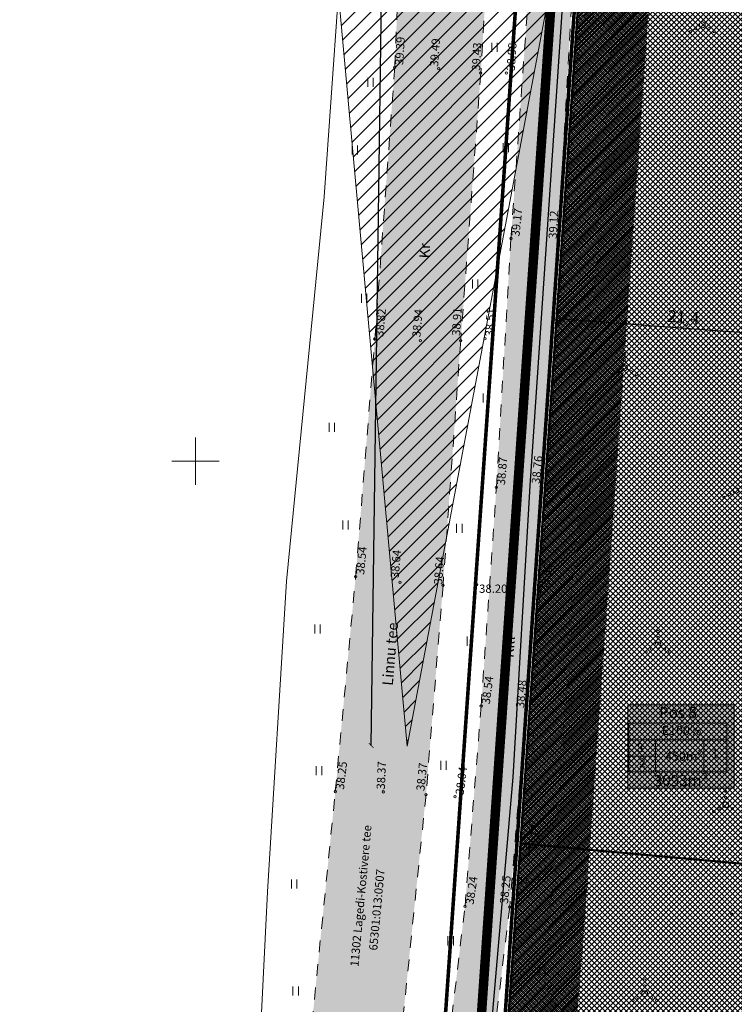
# Model space of a CAD drawing. Units: millimetres. Extents: x 553669 to 555974, y 6585711 to 6586622.
# Drawn here: x 553785 to 553846, y 6586204 to 6586287 of the extents above; entities that cross this region are included whole.
import ezdxf
from ezdxf.enums import TextEntityAlignment as Align

# ---------------------------------------------------------------- set-up
doc = ezdxf.new("R2010")
doc.units = ezdxf.units.MM
for name, pattern in [('DASHDOT', [1, 0.5, -0.25, 0, -0.25]), ('KATASTRIPIIR', [0, 0, 0]), ('KOLVIK', [1.25, 0.25, -1]), ('KRUUSKILL', [2, 1, -1])]:
    doc.linetypes.add(name, pattern=pattern)
for name, color, linetype, lineweight in [('geoalus', 250, 'DASHDOT', 0), ('HALJASTUS', 250, 'Continuous', 0), ('infokast', 7, 'Continuous', 9), ('katinfo', 7, 'Continuous', 9), ('KORGUS', 7, 'Continuous', 0), ('nähtavuskolmnurk', 200, 'Continuous', 0), ('planeeritav ala', 214, 'Continuous', 9), ('planeeritav_krundipiir', 1, 'Continuous', 50), ('PUU', 92, 'Continuous', 0), ('sidumine', 7, 'Continuous', 0), ('TEE', 7, 'Continuous', 0)]:
    doc.layers.add(name, color=color, linetype=linetype, lineweight=lineweight)
for name, color, linetype, lineweight, true_color in [('haljasala', 7, 'Continuous', 0, 0x7ade59), ('konnitee', 7, 'Continuous', 30, 0xffff2e), ('läbipaistvus', 7, 'Continuous', 0, 0xffffff), ('ololkrundipiir_paralleel', 7, 'Continuous', 35, 0x382a00), ('sihtotstarve_ELAMUMAA', 7, 'Continuous', 0, 0xfcea4a)]:
    doc.layers.add(name, color=color, linetype=linetype, lineweight=lineweight, true_color=true_color)
doc.layers.add('KTRASS', color=32, linetype='Continuous')
doc.layers.add('ololsõidutee', color=7, linetype='Continuous', true_color=0x999999)
doc.styles.add('ari1', font='arial.ttf', dxfattribs={"height": 2})
doc.styles.add('ITALIC', font='italic.shx')
doc.styles.add('RomanS', font='romans.shx')
doc.styles.get("Standard").update_dxf_attribs({"font": 'arial.ttf'})
doc.linetypes.add('-KS-', pattern='A,5,[139,mkm.shx,S=0.8,R=0,X=0,Y=0],5,-1.5,["K",RomanS,S=1.4,R=0,X=-0.7,Y=-0.7],-1.5,10,-3', length=26)
doc.linetypes.add('PUURIVI', pattern='A,0,[133,mkm.shx,S=0.8,R=0,X=0,Y=0],-5.6', length=5.6)
doc.dimstyles.new('Mäeotsa', dxfattribs={"dimtxt": 1, "dimasz": 0.4, "dimexe": 0, "dimexo": 0.625, "dimgap": 0.2, "dimtad": 1, "dimdec": 1, "dimtxsty": 'Standard', "dimblk": 'ARCHTICK', "dimcen": 1, "dimadec": 0, "dimazin": 0, "dimtfac": 1, "dimtdec": 1, "dimtofl": 0, "dimtmove": 0, "dimatfit": 3, "dimldrblk": 'ARCHTICK', "dimfxl": 0, "dimarcsym": 0})
pattern_1 = [(45, (0, 0), (-0.224506403027, 0.224506403027), []), (135, (0, 0), (-0.224506403027, -0.224506403027), [])]

# ---------------------------------------------------------------- blocks, each defined once
blk = doc.blocks.new('geodeesia')
at = {"color": 0, "linetype": 'Continuous'}
for p, q in [((553825.048, 6586285.344), (553825.048, 6586284.583)), ((553825.503, 6586285.344), (553825.503, 6586284.583)), ((553814.566, 6586282.389), (553814.566, 6586281.627)), ((553815.021, 6586282.389), (553815.021, 6586281.627)), ((553813.249, 6586276.669), (553813.249, 6586275.908)), ((553813.704, 6586276.669), (553813.704, 6586275.908)), ((553826.021, 6586276.866), (553826.021, 6586276.105)), ((553826.476, 6586276.866), (553826.476, 6586276.105)), ((553823.433, 6586265.342), (553823.433, 6586264.581)), ((553823.888, 6586265.342), (553823.888, 6586264.581)), ((553814.04, 6586264.147), (553814.04, 6586263.386)), ((553814.495, 6586264.147), (553814.495, 6586263.386)), ((553824.34, 6586255.719), (553824.34, 6586254.958)), ((553824.795, 6586255.719), (553824.795, 6586254.958)), ((553811.317, 6586253.254), (553811.317, 6586252.493)), ((553811.772, 6586253.254), (553811.772, 6586252.493)), ((553800, 6586252), (553800, 6586248)), ((553798, 6586250), (553802, 6586250)), ((553812.452, 6586245.006), (553812.452, 6586244.245)), ((553812.907, 6586245.006), (553812.907, 6586244.245)), ((553822.085, 6586244.708), (553822.085, 6586243.947)), ((553822.54, 6586244.708), (553822.54, 6586243.947)), ((553810.097, 6586236.215), (553810.097, 6586235.454)), ((553810.552, 6586236.215), (553810.552, 6586235.454)), ((553822.966, 6586235.183), (553822.966, 6586234.421)), ((553823.422, 6586235.183), (553823.422, 6586234.421)), ((553810.221, 6586224.236), (553810.221, 6586223.475)), ((553810.676, 6586224.236), (553810.676, 6586223.475)), ((553820.746, 6586224.699), (553820.746, 6586223.938)), ((553821.201, 6586224.699), (553821.201, 6586223.938)), ((553808.115, 6586214.68), (553808.115, 6586213.919)), ((553808.57, 6586214.68), (553808.57, 6586213.919)), ((553827.572, 6586214.926), (553827.572, 6586214.165)), ((553828.027, 6586214.926), (553828.027, 6586214.165)), ((553821.352, 6586209.87), (553821.352, 6586209.109)), ((553821.807, 6586209.87), (553821.807, 6586209.109)), ((553829.069, 6586207.382), (553829.069, 6586206.621)), ((553829.525, 6586207.382), (553829.525, 6586206.621)), ((553808.252, 6586205.644), (553808.252, 6586204.883)), ((553808.707, 6586205.644), (553808.707, 6586204.883))]:
    blk.add_line(p, q, dxfattribs=at)
for centre, radius in [((553842.286, 6586286.546), 0.1), ((553842.851, 6586286.871), 0.25), ((553843.416, 6586286.546), 0.1), ((553841.851, 6586286.296), 0.1), ((553843.851, 6586286.296), 0.1), ((553836.272, 6586259.051), 0.1), ((553836.272, 6586258.551), 0.1), ((553835.707, 6586257.576), 0.1), ((553836.272, 6586257.901), 0.25), ((553836.837, 6586257.576), 0.1), ((553835.272, 6586257.326), 0.1), ((553837.272, 6586257.326), 0.1), ((553845.683, 6586247.525), 0.25), ((553844.683, 6586246.95), 0.1), ((553845.118, 6586247.2), 0.1), ((553839.099, 6586235.624), 0.1), ((553839.099, 6586235.124), 0.1), ((553838.534, 6586234.149), 0.1), ((553839.099, 6586234.474), 0.25), ((553839.664, 6586234.149), 0.1), ((553838.099, 6586233.899), 0.1), ((553840.099, 6586233.899), 0.1), ((553844.822, 6586222.119), 0.1), ((553844.822, 6586221.619), 0.1), ((553844.822, 6586220.969), 0.25), ((553843.822, 6586220.394), 0.1), ((553844.257, 6586220.644), 0.1), ((553845.387, 6586220.644), 0.1), ((553837.978, 6586206.173), 0.1), ((553837.978, 6586205.023), 0.25), ((553837.978, 6586205.673), 0.1), ((553836.978, 6586204.448), 0.1), ((553837.413, 6586204.698), 0.1), ((553838.543, 6586204.698), 0.1), ((553838.978, 6586204.448), 0.1)]:
    blk.add_circle(centre, radius, dxfattribs=at)
at = {"layer": 'HALJASTUS', "color": 0, "linetype": 'KOLVIK'}
for p, q in [((553831.002, 6586265.486), (553832.579, 6586287.727)), ((553829.104, 6586238.869), (553831.002, 6586265.486)), ((553828.16, 6586216.781), (553829.104, 6586238.869)), ((553831.003, 6586210.059), (553828.16, 6586216.781)), ((553828.749, 6586186.567), (553831.003, 6586210.059))]:
    blk.add_line(p, q, dxfattribs=at)
at = {"layer": 'KORGUS', "color": 0, "linetype": 'Continuous'}
for centre in [(553816.852, 6586283.284), (553820.561, 6586283.153), (553824.123, 6586282.787), (553826.281, 6586282.79, 38.976), (553826.671, 6586268.818), (553830.643, 6586268.455), (553815.17, 6586260.34), (553819.023, 6586260.177), (553822.426, 6586260.189), (553824.478, 6586260.348, 38.51), (553825.447, 6586247.803), (553829.213, 6586247.856), (553813.545, 6586240.245), (553817.292, 6586239.78), (553820.935, 6586239.514), (553823.771, 6586239.586, 38.2), (553829.104, 6586238.869), (553824.157, 6586229.319), (553827.921, 6586228.773), (553811.83, 6586222.103), (553815.885, 6586222.075), (553819.495, 6586221.841), (553821.955, 6586221.657, 38.035), (553828.16, 6586216.781), (553822.793, 6586212.407), (553826.568, 6586212.341), (553845.338, 6586211.745, 38.753)]:
    blk.add_circle(centre, 0.1, dxfattribs=at)
at = {"layer": 'KTRASS', "color": 0, "linetype": '-KS-'}
for p, q in [((553828.312, 6586247.923), (553831.861, 6586300.941)), ((553826.849, 6586223.327), (553828.312, 6586247.923)), ((553824.465, 6586195.859), (553826.849, 6586223.327))]:
    blk.add_line(p, q, dxfattribs=at)
at = {"layer": 'PUU', "color": 0, "linetype": 'PUURIVI'}
for p, q in [((553810.879, 6586272.326), (553812.45, 6586294.448)), ((553807.715, 6586239.864), (553810.879, 6586272.326)), ((553806.087, 6586213.628), (553807.715, 6586239.864)), ((553804.755, 6586186.682), (553806.087, 6586213.628))]:
    blk.add_line(p, q, dxfattribs=at)
at = {"layer": 'TEE', "color": 0, "linetype": 'KRUUSKILL'}
for p, q in [((553825.874, 6586311.156), (553824.123, 6586282.787)), ((553816.852, 6586283.284), (553817.222, 6586291.842)), ((553826.671, 6586268.818), (553828.081, 6586288.385)), ((553831.805, 6586288.53), (553830.643, 6586268.455)), ((553815.17, 6586260.34), (553816.852, 6586283.284)), ((553824.123, 6586282.787), (553822.426, 6586260.189)), ((553825.447, 6586247.803), (553826.671, 6586268.818)), ((553830.643, 6586268.455), (553829.213, 6586247.856)), ((553813.545, 6586240.245), (553815.17, 6586260.34)), ((553822.426, 6586260.189), (553820.935, 6586239.514)), ((553824.157, 6586229.319), (553825.447, 6586247.803)), ((553829.213, 6586247.856), (553827.921, 6586228.773)), ((553811.83, 6586222.103), (553813.545, 6586240.245)), ((553820.935, 6586239.514), (553819.495, 6586221.841)), ((553822.793, 6586212.407), (553824.157, 6586229.319)), ((553827.921, 6586228.773), (553826.568, 6586212.341)), ((553809.66, 6586200.561), (553811.83, 6586222.103)), ((553819.495, 6586221.841), (553817.194, 6586199.54)), ((553820.96, 6586197.13), (553822.793, 6586212.407)), ((553826.568, 6586212.341), (553824.641, 6586196.505))]:
    blk.add_line(p, q, dxfattribs=at)
at = {"layer": 'KORGUS', "color": 0, "linetype": 'Continuous', "style": 'ITALIC'}
for s, rotation, p in [(' 39.39', 86.40078, (553816.852, 6586283.284)), (' 39.49', 86.14643, (553819.807, 6586283.147)), (' 39.43', 86.94123, (553823.348, 6586282.794)), (' 38.98', 86.13234, (553826.281, 6586282.79)), (' 39.17', 83.97138, (553826.671, 6586268.818)), (' 39.12', 87.16117, (553829.842, 6586268.598)), (' 38.82', 84.58948, (553815.17, 6586260.34)), (' 38.94', 85.30927, (553818.308, 6586260.296)), (' 38.91', 86.47845, (553821.661, 6586260.407)), (' 38.51', 86.75798, (553824.478, 6586260.348)), (' 38.87', 85.1292, (553825.447, 6586247.803)), (' 38.76', 84.17305, (553828.388, 6586247.922)), (' 38.54', 84.40118, (553813.545, 6586240.245)), (' 38.64', 84.9788, (553816.465, 6586239.956)), (' 38.64', 85.76664, (553820.141, 6586239.399)), (' 38.56', 81.20518, (553829.104, 6586238.869)), (' 38.54', 82.44155, (553824.157, 6586229.319)), (' 38.48', 84.64899, (553827.061, 6586228.976)), (' 38.25', 83.09644, (553811.83, 6586222.103)), (' 38.37', 87.42839, (553815.301, 6586222.073)), (' 38.37', 84.2011, (553818.643, 6586221.983)), (' 38.04', 82.57941, (553821.949, 6586221.662)), (' 38.19', 84.40477, (553828.16, 6586216.781)), (' 38.24', 81.84442, (553822.793, 6586212.407)), (' 38.25', 83.91836, (553825.697, 6586212.455))]:
    blk.add_text(s, height=0.7, rotation=rotation, dxfattribs=at).set_placement(p, align=Align.TOP_LEFT)
blk.add_text(' 38.20', height=0.7, dxfattribs=at).set_placement((553823.771, 6586239.586), align=Align.TOP_LEFT)
at = {"layer": 'TEE', "color": 0, "linetype": 'Continuous', "style": 'RomanS'}
for s, rotation, p in [('Kr', 89.65231, (553819.393, 6586267.778)), ('Linnu tee', 85.05972, (553816.465, 6586233.718)), ('Kill', 85.85803, (553826.501, 6586234.316))]:
    blk.add_text(s, height=0.9, rotation=rotation, dxfattribs=at).set_placement(p, align=Align.MIDDLE_CENTER)
blk = doc.blocks.new('_ArchTick')
at = {"color": 0, "linetype": 'ByBlock', "const_width": 0.15}
blk.add_lwpolyline([(-0.5, -0.5), (0.5, 0.5)], dxfattribs=at)
blk = doc.blocks.new('*D303')
at = {"layer": 'Defpoints', "color": 0, "linetype": 'ByBlock', "transparency": 16777216}
for p in [(553830.537, 6586262.052), (553851.828, 6586260.453), (553851.828, 6586260.453)]:
    blk.add_point(p, dxfattribs=at)
at = {"layer": 'sidumine', "color": 0, "linetype": 'ByBlock', "lineweight": -2, "transparency": 16777216}
for p, q in [((553830.584, 6586262.675), (553830.537, 6586262.052)), ((553830.537, 6586262.052), (553851.828, 6586260.453)), ((553851.875, 6586261.076), (553851.828, 6586260.453))]:
    blk.add_line(p, q, dxfattribs=at)
at = {"layer": 'sidumine', "color": 0, "linetype": 'ByBlock', "lineweight": -2, "transparency": 16777216, "xscale": 0.4, "yscale": 0.4, "zscale": 0.4}
for p, rotation in [((553830.537, 6586262.052), 175.7054260148127), ((553851.828, 6586260.453), 355.7054260148126)]:
    blk.add_blockref('_ArchTick', p, dxfattribs=dict(at, rotation=rotation))
at = {"layer": 'sidumine', "color": 0, "linetype": 'ByBlock', "transparency": 16777216, "insert": (553841.243, 6586262.051), "char_height": 1, "attachment_point": 5, "rotation": 355.70543}
blk.add_mtext('21,4', dxfattribs=at)
blk = doc.blocks.new('*D262')
at = {"layer": 'Defpoints', "color": 0, "linetype": 'ByBlock', "transparency": 16777216}
for p in [(553804.899, 6586356.138), (553816.662, 6586355.975), (553803.094, 6586226.151)]:
    blk.add_point(p, dxfattribs=at)
at = {"layer": 'nähtavuskolmnurk', "color": 0, "linetype": 'ByBlock', "lineweight": -2, "transparency": 16777216}
blk.add_line((553814.857, 6586225.988), (553816.662, 6586355.975), dxfattribs=at)
at = {"layer": 'nähtavuskolmnurk', "color": 0, "linetype": 'ByBlock', "lineweight": -2, "transparency": 16777216, "xscale": 0.4, "yscale": 0.4, "zscale": 0.4}
for p, rotation in [((553816.662, 6586355.975), 89.20454670929608), ((553814.857, 6586225.988), 269.2045467092962)]:
    blk.add_blockref('_ArchTick', p, dxfattribs=dict(at, rotation=rotation))
at = {"layer": 'nähtavuskolmnurk', "color": 0, "linetype": 'ByBlock', "transparency": 16777216, "insert": (553815.049, 6586290.991), "char_height": 1, "attachment_point": 5, "rotation": 89.20455}
blk.add_mtext('130', dxfattribs=at)

msp = doc.modelspace()

# ---------------------------------------------------------------- hatches: boundary and pattern name
at = {"layer": 'haljasala', "lineweight": 0, "ltscale": 4}
h = msp.add_hatch(dxfattribs=at)
h.set_pattern_fill('ANSI31', color=256, scale=0.04, style=0)
h.set_pattern_definition([(45, (0, 0), (-0.0898025612107, 0.0898025612107), [])])
h.paths.add_polyline_path([(553827.482, 6586217.702), (553833.328, 6586217.169), (553835.018, 6586240.937), (553840.387, 6586317.724), (553840.873, 6586347.336), (553834.89, 6586348.44), (553834.39, 6586317.98)])
h.paths.add_polyline_path([(553833.329, 6586217.169), (553827.482, 6586217.702), (553825.96, 6586195.61), (553819.44, 6586169.49), (553816.896, 6586159.506), (553822.985, 6586158.919), (553831.361, 6586192.472), (553832.746, 6586209.018), (553832.825, 6586209.977), (553832.964, 6586211.987), (553833.034, 6586213.009)])
at = {"layer": 'konnitee', "lineweight": 0}
h = msp.add_hatch(dxfattribs=at)
h.set_pattern_fill('ANSI37', color=256, scale=0.02)
h.set_pattern_definition([(45, (0, 0), (-0.04490128060535, 0.04490128060535), []), (135, (0, 0), (-0.04490128060535, -0.04490128060535), [])])
h.paths.add_polyline_path([(553822.003, 6586429.699), (553818.35, 6586428.388), (553822.834, 6586407.987), (553824.921, 6586397.925), (553827.65, 6586376.243), (553828.471, 6586365.485), (553828.783, 6586362.063), (553832.023, 6586360.79), (553832.725, 6586365.484), (553831.324, 6586376.938), (553828.85, 6586398.938), (553826.606, 6586409.794)])
h.paths.add_polyline_path([(553833.959, 6586340.962), (553834.092, 6586351.829), (553834.102, 6586352.689), (553831.361, 6586352.952), (553830.08, 6586352.443), (553830.147, 6586340.848), (553830.231, 6586325.269), (553829.232, 6586306.695), (553828.081, 6586288.385), (553826.671, 6586268.818), (553825.447, 6586247.803), (553824.157, 6586229.319), (553822.793, 6586212.407), (553820.96, 6586197.13), (553817.64, 6586181.073), (553812.884, 6586161.209), (553808.254, 6586143), (553803.899, 6586124.149), (553799.6, 6586108.43), (553795.268, 6586094.642), (553796.123, 6586093.559), (553798.593, 6586092.904), (553803.266, 6586107.693), (553807.58, 6586123.277), (553812.152, 6586142.502), (553816.473, 6586160.326), (553821.56, 6586180.584), (553824.641, 6586196.505), (553826.568, 6586212.341), (553827.921, 6586228.773), (553829.213, 6586247.856), (553830.643, 6586268.455), (553831.805, 6586288.53), (553833.139, 6586306.403), (553834.241, 6586325.42)])
h.paths.add_polyline_path([(553795.435, 6586078.121), (553791.707, 6586078.7), (553786.417, 6586059.526), (553790.021, 6586058.378)])
at = {"layer": 'läbipaistvus'}
msp.add_hatch(color=256, dxfattribs=at).paths.add_polyline_path([(553836.545, 6586229.418), (553845.528, 6586229.418), (553845.528, 6586222.377), (553836.545, 6586222.377)])
at = {"layer": 'nähtavuskolmnurk', "transparency": 33554687}
h = msp.add_hatch(dxfattribs=at)
h.set_pattern_fill('ANSI31', color=256, scale=0.3)
h.paths.add_polyline_path([(553794.122, 6586486.052), (553842.177, 6586354.634), (553817.914, 6586225.945), (553794.122, 6586486.052)])
at = {"layer": 'ololsõidutee', "lineweight": 0, "transparency": 33554687}
h = msp.add_hatch(color=256, dxfattribs=at)
h.dxf.hatch_style = 1
h.paths.add_polyline_path([(553820.123, 6586408.065), (553816.148, 6586427.91), (553809.353, 6586425.794), (553812.998, 6586406.856), (553813.341, 6586403.051), (553810.807, 6586402.1), (553807.83, 6586401.177), (553808.267, 6586398.529), (553811.668, 6586398.417), (553814.046, 6586398.35), (553816.504, 6586386.088), (553818.061, 6586376.164), (553819.415, 6586366.409), (553819.463, 6586362.608), (553817.922, 6586360.688), (553815.485, 6586359.628), (553815.467, 6586356.07), (553818.151, 6586355.179), (553820.076, 6586352.95), (553820.555, 6586348.925), (553819.7, 6586328.887), (553818.344, 6586311.217), (553817.608, 6586303.785), (553815.065, 6586301.861), (553811.712, 6586301.125), (553811.53, 6586297.27), (553814.006, 6586296.157), (553815.739, 6586294.13), (553817.222, 6586291.842), (553816.852, 6586283.284), (553815.17, 6586260.34), (553813.545, 6586240.245), (553811.83, 6586222.103), (553809.66, 6586200.561), (553807.77, 6586182.947), (553806.857, 6586178.372), (553805.131, 6586177.013), (553802.824, 6586176.841), (553800.361, 6586177.524), (553798.364, 6586168.659), (553802.916, 6586168.315), (553804.773, 6586166.254), (553803.728, 6586161.566), (553798.75, 6586141.347), (553793.54, 6586121.168), (553787.753, 6586100.624), (553784.583, 6586092.917), (553782.077, 6586092.172), (553778.742, 6586093.254), (553771.844, 6586097.505), (553770.623, 6586095.05), (553779.746, 6586088.905), (553781.59, 6586086.779), (553782.833, 6586083.716), (553776.125, 6586063.075), (553782.8, 6586060.714), (553789.653, 6586082.575), (553790.413, 6586084.553), (553793.66, 6586086.69), (553796.55, 6586087.474), (553799.535, 6586087.434), (553817.971, 6586085.219), (553839.677, 6586082.931), (553861.736, 6586080.964), (553884.226, 6586078.883), (553905.345, 6586077.547), (553909.794, 6586077.554), (553911.8, 6586075.123), (553912.573, 6586072.754), (553910.318, 6586057.922), (553907.742, 6586042.422), (553907.578, 6586032.252), (553909.501, 6586031.86), (553911.711, 6586041.639), (553913.625, 6586057.779), (553916.461, 6586072.9), (553916.775, 6586074.834), (553918.363, 6586076.84), (553928.212, 6586076.651), (553928.212, 6586081.743), (553905.523, 6586082.909), (553884.518, 6586084.275), (553861.67, 6586086.367), (553840.085, 6586088.448), (553818.803, 6586090.556), (553800.265, 6586092.46), (553796.123, 6586093.559), (553793.883, 6586096.394), (553794.63, 6586099.039), (553800.275, 6586119.836), (553805.358, 6586139.637), (553810.537, 6586160.936), (553814.851, 6586182.093), (553817.194, 6586199.54), (553819.495, 6586221.841), (553820.935, 6586239.514), (553822.426, 6586260.189), (553824.123, 6586282.787), (553825.874, 6586311.156), (553826.76, 6586328.275), (553827.424, 6586350.022), (553828.797, 6586351.934), (553831.361, 6586352.952), (553834.288, 6586352.671), (553843.969, 6586350.152), (553860.908, 6586346.755), (553883.235, 6586342.78), (553904.94, 6586339.221), (553924.879, 6586335.468), (553946.05, 6586331.107), (553964.019, 6586327.865), (553986.072, 6586323.864), (553986.913, 6586328.393), (553964.199, 6586332.561), (553947.028, 6586336.237), (553925.644, 6586340.138), (553905.744, 6586343.463), (553883.476, 6586348.086), (553876.418, 6586349.754), (553869.098, 6586350.364), (553861.845, 6586350.905), (553844.729, 6586354.972), (553835.567, 6586357.728), (553832.116, 6586358.906), (553829.035, 6586360.85), (553826.851, 6586363.792), (553826.129, 6586366.666), (553824.775, 6586376.963), (553823.507, 6586387.191)])
at = {"layer": 'sihtotstarve_ELAMUMAA', "ltscale": 0.01}
h = msp.add_hatch(dxfattribs=at)
h.set_pattern_fill('ANSI37', color=256, scale=0.1, style=0)
h.set_pattern_definition(pattern_1)
h.paths.add_polyline_path([(553827.482, 6586217.702), (553832.565, 6586291.491), (553875.234, 6586287.413), (553868.216, 6586213.984)])
h.paths.add_polyline_path([(553865.751, 6586261.768), (553866.273, 6586267.233), (553860.698, 6586267.767), (553861.032, 6586271.252), (553873.574, 6586270.053), (553872.719, 6586261.102), (553869.293, 6586225.255), (553862.325, 6586225.921), (553862.849, 6586231.396), (553857.273, 6586231.93), (553857.939, 6586238.901), (553863.514, 6586238.369), (553864.558, 6586249.32), (553858.984, 6586249.851), (553859.647, 6586256.823), (553865.227, 6586256.289)], flags=16)
h = msp.add_hatch(dxfattribs=at)
h.set_pattern_fill('ANSI37', color=256, scale=0.1, style=0)
h.set_pattern_definition(pattern_1)
h.paths.add_polyline_path([(553825.96, 6586195.61), (553819.44, 6586169.49), (553816.896, 6586159.506), (553840.163, 6586157.264), (553862.588, 6586155.104), (553868.216, 6586213.984), (553827.482, 6586217.702), (553826.592, 6586204.783)])
h.paths.add_polyline_path([(553859.849, 6586200.012), (553866.817, 6586199.346), (553863.387, 6586163.499), (553856.419, 6586164.165), (553856.943, 6586169.64), (553851.367, 6586170.174), (553852.033, 6586177.145), (553857.608, 6586176.613), (553858.653, 6586187.564), (553853.078, 6586188.096), (553853.746, 6586195.067), (553859.325, 6586194.537)], flags=16)

# ---------------------------------------------------------------- linework, layer by layer
at = {"layer": 'infokast'}
msp.add_lwpolyline([(553836.627, 6586223.773), (553844.918, 6586223.773), (553844.918, 6586227.874), (553836.627, 6586227.874)], close=True, dxfattribs=at)
for points in [[(553836.627, 6586226.476), (553844.918, 6586226.476)], [(553838.881, 6586226.476), (553838.881, 6586223.773)], [(553842.986, 6586226.476), (553842.986, 6586223.773)], [(553836.627, 6586225.078), (553838.881, 6586225.078)], [(553836.627, 6586223.773), (553838.25, 6586223.773)]]:
    msp.add_lwpolyline(points, dxfattribs=at)
at = {"layer": 'KTRASS', "color": 0, "linetype": '-KS-'}
for p, q in [((553828.312, 6586247.923), (553831.861, 6586300.941)), ((553826.849, 6586223.327), (553828.312, 6586247.923)), ((553824.465, 6586195.859), (553826.849, 6586223.327))]:
    msp.add_line(p, q, dxfattribs=at)
at = {"layer": 'läbipaistvus'}
msp.add_lwpolyline([(553836.545, 6586229.418), (553845.528, 6586229.418), (553845.528, 6586222.377), (553836.545, 6586222.377)], close=True, dxfattribs=at)
at = {"layer": 'nähtavuskolmnurk', "transparency": 33554687}
msp.add_lwpolyline([(553794.122, 6586486.052), (553842.177, 6586354.634), (553817.914, 6586225.945), (553794.122, 6586486.052)], close=True, dxfattribs=at)
at = {"layer": 'ololkrundipiir_paralleel', "linetype": 'KATASTRIPIIR', "const_width": 0.3, "flags": 128}
for points in [[(553672.664, 6585711.235), (553729.6, 6585881.33), (553748.54, 6585937.05), (553795.16, 6586074.18), (553819.095, 6586169.345), (553825.661, 6586195.631), (553834.09, 6586317.985), (553834.596, 6586348.799), (553835.04, 6586354.46), (553833.95, 6586360.134), (553827.896, 6586407.839), (553822.62, 6586438.12), (553816.87, 6586436.58)], [(553816.87, 6586436.58), (553820.98, 6586417.87), (553826.73, 6586380.64), (553827.82, 6586370.46), (553829.12, 6586349.21), (553829.55, 6586331.68), (553829.13, 6586317.93), (553821.16, 6586203.55), (553815.68, 6586176.8), (553815.46, 6586172.58), (553796.09, 6586094.39), (553793.39, 6586086.66), (553789.55, 6586072.32), (553741.77, 6585931.16), (553740.4, 6585924.12), (553732.96, 6585897.55), (553710.45, 6585832.23), (553669.486, 6585711.235)]]:
    msp.add_lwpolyline(points, dxfattribs=at)
msp.add_lwpolyline([(553834.596, 6586348.799), (553834.09, 6586317.993), (553825.663, 6586195.657), (553819.095, 6586169.345), (553920.038, 6586109.793), (553923.145, 6586126.877), (553926.865, 6586147.557), (553932.355, 6586177.717), (553935.795, 6586196.957), (553937.675, 6586207.247), (553942.935, 6586236.777), (553948.205, 6586266.317), (553953.475, 6586295.847), (553958.979, 6586325.851)], close=True, dxfattribs=at)
at = {"layer": 'planeeritav ala', "linetype": 'DASHDOT', "lineweight": 50, "ltscale": 5, "transparency": 33554687, "const_width": 0.8}
msp.add_lwpolyline([(553961.138, 6586326.532), (553961.699, 6586335.922), (553972.77, 6586463.149), (553877.703, 6586436.288), (553825.737, 6586408.963), (553832.054, 6586359.189), (553832.615, 6586349.975), (553832.569, 6586347.167), (553832.091, 6586318.078), (553823.679, 6586195.97), (553814.228, 6586158.107), (553919.55, 6586095.887), (553925.113, 6586126.521), (553928.833, 6586147.2), (553934.323, 6586177.362), (553937.763, 6586196.601), (553939.643, 6586206.892), (553944.904, 6586236.427), (553950.174, 6586265.966), (553955.443, 6586295.49)], close=True, dxfattribs=at)
at = {"layer": 'planeeritav_krundipiir', "color": 1, "transparency": 33554687}
msp.add_lwpolyline([(553827.482, 6586217.702), (553832.565, 6586291.491), (553875.234, 6586287.413), (553875.234, 6586287.413), (553868.216, 6586213.984), (553827.482, 6586217.702)], close=True, dxfattribs=at)
msp.add_lwpolyline([(553825.96, 6586195.61), (553819.44, 6586169.49), (553816.896, 6586159.506), (553816.896, 6586159.506), (553840.163, 6586157.264), (553862.588, 6586155.104), (553868.216, 6586213.984), (553827.482, 6586217.702), (553826.592, 6586204.783), (553825.96, 6586195.61), (553825.96, 6586195.61)], dxfattribs=at)

# ---------------------------------------------------------------- block references
at = {"layer": 'geoalus'}
msp.add_blockref('geodeesia', (0, 0), dxfattribs=at)

# ---------------------------------------------------------------- texts
at = {"layer": 'infokast', "linetype": 'ByBlock', "lineweight": 0}
for s, height, p in [('Pos 8', 0.945, (553839.185, 6586228.301)), ('   E100%%%', 0.77, (553838.723, 6586226.869)), ('    8', 0.77, (553836.373, 6586225.419)), ('450m²', 0.77, (553839.709, 6586224.697)), ('1', 0.77, (553843.622, 6586224.916)), ('2', 0.77, (553837.493, 6586224.137)), ('3093m²', 0.945, (553838.743, 6586222.552))]:
    msp.add_text(s, height=height, dxfattribs=at).set_placement(p)
at = {"layer": 'katinfo', "linetype": 'Continuous', "style": 'ari1'}
for s, p in [('11302 Lagedi-Kostivere tee', (553813.782, 6586207.289)), ('65301:013:0507', (553815.368, 6586208.647))]:
    msp.add_text(s, height=0.7, rotation=84.7119, dxfattribs=at).set_placement(p)

# ---------------------------------------------------------------- dimensions: what is measured, and where the dimension line sits
at = {"layer": 'nähtavuskolmnurk', "linetype": 'ByBlock'}
dim = msp.add_aligned_dim(p1=(553803.094, 6586226.151), p2=(553804.899, 6586356.138), distance=-11.765, dimstyle='Mäeotsa', override={"dimse1": 1, "dimse2": 1}, dxfattribs=at)
dim.commit()
dim.dimension.update_dxf_attribs({"geometry": '*D262', "text_midpoint": (553815.049, 6586290.991)})
at = {"layer": 'sidumine', "linetype": 'ByBlock'}
dim = msp.add_aligned_dim(p1=(553830.537, 6586262.052), p2=(553851.828, 6586260.453), distance=0, dimstyle='Mäeotsa', dxfattribs=at)
dim.commit()
dim.dimension.update_dxf_attribs({"geometry": '*D303', "text_midpoint": (553841.243, 6586262.051)})

doc.saveas('drawing.dxf')
